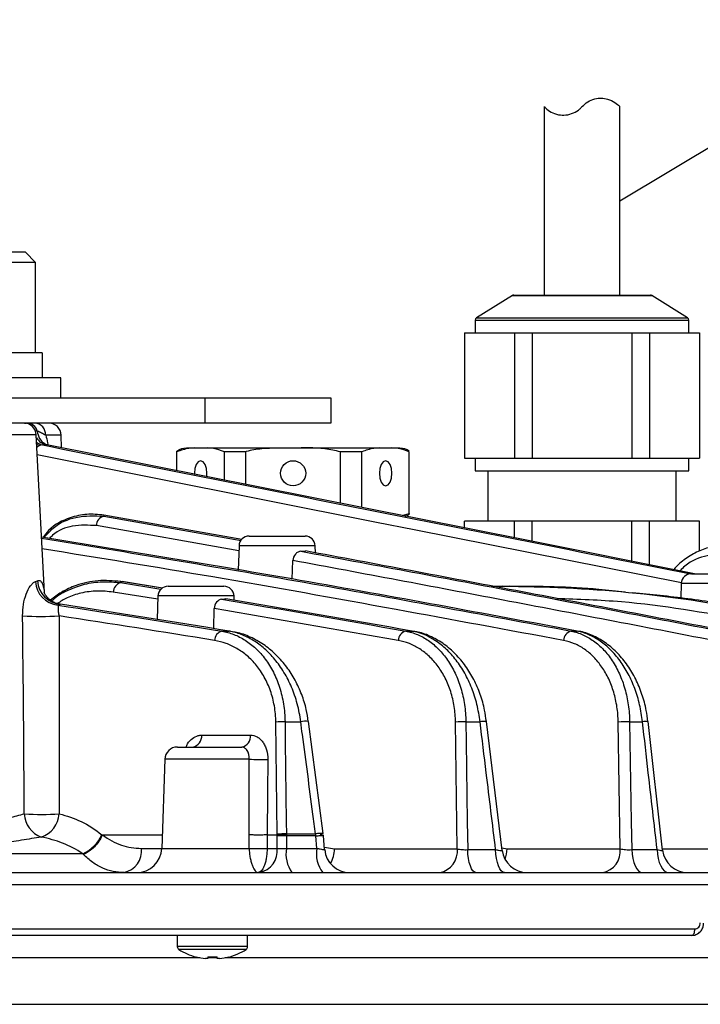
# Model space of a CAD drawing. Extents: x 25 to 435, y 25 to 312.
# Drawn here: x 201 to 212, y 234 to 249 of the extents above; entities that cross this region are included whole.
import ezdxf

# ---------------------------------------------------------------- set-up
doc = ezdxf.new("R2010")
doc.units = 0
doc.header["$LTSCALE"] = 5
doc.linetypes.add('SLD-実線', pattern=[0])
doc.layers.get('0').update_dxf_attribs({"linetype": 'CONTINUOUS'})
doc.layers.add('入力TEXT', color=7, linetype='SLD-実線')

msp = doc.modelspace()

# ---------------------------------------------------------------- linework, layer by layer
for p, q in [((209.164, 247.9), (209.164, 244.902)), ((210.364, 244.902), (210.364, 247.905)), ((200.904, 245.582), (198.624, 245.582)), ((201.064, 245.422), (200.904, 245.582)), ((201.064, 245.422), (198.464, 245.422)), ((201.064, 243.982), (201.064, 245.422)), ((208.655, 244.896), (208.083, 244.536)), ((208.655, 244.896), (210.874, 244.896)), ((208.676, 244.902), (210.853, 244.902)), ((211.446, 244.536), (210.874, 244.896)), ((208.064, 244.502), (208.064, 244.302)), ((208.064, 244.502), (211.464, 244.502)), ((208.083, 244.536), (211.446, 244.536)), ((211.464, 244.302), (211.464, 244.502)), ((207.894, 244.302), (207.894, 242.302)), ((207.894, 244.302), (208.292, 244.302)), ((208.292, 244.302), (208.69, 244.302)), ((208.69, 244.302), (208.69, 242.302)), ((208.69, 244.302), (208.969, 244.302)), ((208.969, 244.302), (208.969, 242.302)), ((208.969, 244.302), (209.764, 244.302)), ((209.764, 244.302), (210.56, 244.302)), ((210.56, 244.302), (210.56, 242.302)), ((210.56, 244.302), (210.839, 244.302)), ((210.839, 244.302), (210.839, 242.302)), ((210.839, 244.302), (211.237, 244.302)), ((211.237, 244.302), (211.634, 244.302)), ((211.634, 244.302), (211.634, 242.302)), ((201.168, 243.982), (200.614, 243.982)), ((201.168, 243.982), (201.168, 243.582)), ((201.464, 243.582), (200.587, 243.582)), ((201.464, 243.262), (201.464, 243.582)), ((194.564, 243.262), (203.764, 243.262)), ((203.764, 242.862), (203.764, 243.262)), ((203.764, 243.262), (205.764, 243.262)), ((205.764, 243.262), (205.764, 242.862)), ((203.764, 242.862), (194.564, 242.862)), ((205.764, 242.862), (203.764, 242.862)), ((201.074, 242.673), (198.454, 242.673)), ((201.09, 242.734), (201.058, 242.739)), ((201.206, 240.163), (201.074, 242.673)), ((201.471, 242.669), (201.224, 242.669)), ((201.478, 242.466), (201.471, 242.669)), ((201.242, 242.513), (201.173, 242.513)), ((203.314, 242.404), (203.314, 242.412)), ((203.314, 242.101), (203.314, 242.404)), ((203.692, 242.462), (203.464, 242.462)), ((205.164, 242.462), (203.692, 242.462)), ((204.409, 242.404), (204.07, 242.404)), ((204.07, 241.951), (204.07, 242.404)), ((204.409, 241.883), (204.409, 242.404)), ((206.637, 242.462), (205.164, 242.462)), ((205.92, 241.583), (205.92, 242.404)), ((206.259, 242.404), (205.92, 242.404)), ((206.259, 241.516), (206.259, 242.404)), ((206.864, 242.462), (206.637, 242.462)), ((207.014, 241.421), (207.014, 242.404)), ((207.894, 242.302), (208.292, 242.302)), ((208.064, 242.302), (208.064, 242.102)), ((208.292, 242.302), (208.69, 242.302)), ((208.69, 242.302), (208.969, 242.302)), ((208.969, 242.302), (209.764, 242.302)), ((209.764, 242.302), (210.56, 242.302)), ((210.56, 242.302), (210.839, 242.302)), ((210.839, 242.302), (211.237, 242.302)), ((211.237, 242.302), (211.634, 242.302)), ((211.464, 242.102), (211.464, 242.302)), ((208.064, 242.102), (211.464, 242.102)), ((208.264, 242.102), (208.264, 241.302)), ((211.264, 241.302), (211.264, 242.102)), ((202.151, 241.397), (202.149, 241.379)), ((202.149, 241.379), (204.336, 240.994)), ((204.346, 241.009), (202.151, 241.397)), ((206.902, 241.388), (207.014, 241.421)), ((207.014, 241.421), (207.014, 241.412)), ((204.301, 240.828), (202.031, 241.229)), ((207.894, 241.191), (207.894, 241.302)), ((208.69, 241.302), (207.894, 241.302)), ((208.69, 241.032), (208.69, 241.302)), ((208.969, 241.302), (208.69, 241.302)), ((208.969, 240.977), (208.969, 241.302)), ((210.56, 241.302), (208.969, 241.302)), ((210.56, 240.661), (210.56, 241.302)), ((210.839, 241.302), (210.56, 241.302)), ((210.839, 240.605), (210.839, 241.302)), ((211.634, 241.302), (210.839, 241.302)), ((211.634, 240.82), (211.634, 241.302)), ((204.463, 241.062), (205.354, 241.062)), ((204.303, 240.908), (204.29, 240.521)), ((205.514, 240.908), (204.303, 240.908)), ((205.518, 240.795), (205.514, 240.908)), ((205.15, 240.377), (205.159, 240.672)), ((211.505, 240.462), (213.196, 240.462)), ((202.419, 240.338), (202.417, 240.32)), ((202.417, 240.32), (203.059, 240.215)), ((202.419, 240.338), (202.441, 240.338)), ((203.082, 240.231), (202.419, 240.338)), ((203.082, 240.231), (202.44, 240.337)), ((211.345, 240.308), (211.337, 240.075)), ((213.356, 240.308), (211.345, 240.308)), ((203.01, 240.055), (202.301, 240.17)), ((203.172, 240.262), (204.063, 240.262)), ((208.318, 240.262), (208.499, 240.262)), ((208.499, 240.262), (208.613, 240.262)), ((201.442, 239.977), (201.458, 239.975)), ((203.012, 240.108), (202.999, 239.733)), ((204.223, 240.108), (203.012, 240.108)), ((204.225, 240.041), (204.223, 240.108)), ((203.9, 239.588), (203.908, 239.906)), ((204.029, 239.549), (204.144, 239.549)), ((204.166, 239.548), (204.144, 239.549)), ((204.197, 239.537), (204.165, 239.542)), ((206.959, 239.549), (207.061, 239.549)), ((207.061, 239.549), (207.083, 239.548)), ((209.594, 239.549), (209.687, 239.549)), ((204.912, 236.312), (204.889, 238.098)), ((205.035, 238.104), (205.285, 238.104)), ((205.642, 236.325), (205.407, 238.111)), ((205.408, 238.111), (205.408, 238.111)), ((207.778, 236.081), (207.75, 238.098)), ((207.915, 238.104), (208.14, 238.104)), ((208.494, 236.055), (208.244, 238.109)), ((208.244, 238.109), (208.244, 238.109)), ((210.373, 236.081), (210.341, 238.098)), ((210.523, 238.104), (210.727, 238.104)), ((211.048, 236.058), (210.815, 238.108)), ((203.708, 237.892), (204.486, 237.892)), ((203.322, 237.702), (204.346, 237.702)), ((203.122, 237.509), (203.072, 236.088)), ((204.466, 237.509), (203.122, 237.509)), ((202.131, 236.302), (203.08, 236.302)), ((204.465, 236.088), (204.463, 236.304)), ((204.75, 236.302), (204.912, 236.302)), ((204.75, 236.302), (204.75, 236.088)), ((204.91, 236.088), (204.912, 236.287)), ((205.059, 236.287), (205.057, 236.088)), ((205.059, 236.318), (205.522, 236.318)), ((205.524, 236.287), (205.059, 236.287)), ((205.542, 236.088), (205.524, 236.287)), ((205.645, 236.295), (205.643, 236.294)), ((205.666, 236.067), (205.646, 236.295)), ((202.748, 236.088), (203.072, 236.088)), ((203.072, 236.088), (204.465, 236.088)), ((204.75, 236.088), (204.91, 236.088)), ((205.057, 236.088), (205.542, 236.088)), ((205.663, 236.106), (205.824, 236.081)), ((205.824, 236.081), (207.778, 236.081)), ((207.944, 236.068), (208.388, 236.068)), ((208.489, 236.096), (208.572, 236.081)), ((208.572, 236.081), (210.373, 236.081)), ((210.555, 236.068), (210.96, 236.068)), ((211.046, 236.081), (212.736, 236.081)), ((201.814, 236.002), (197.715, 236.002)), ((183.338, 235.702), (216.191, 235.702)), ((216.321, 235.509), (183.207, 235.509)), ((187.968, 234.806), (211.561, 234.806)), ((211.514, 234.702), (188.014, 234.702)), ((203.32, 234.702), (203.32, 234.523)), ((204.44, 234.523), (204.44, 234.702)), ((204.44, 234.523), (203.32, 234.523)), ((204.415, 234.477), (203.345, 234.477)), ((203.677, 234.346), (188.117, 234.346)), ((203.617, 234.357), (203.619, 234.36)), ((203.806, 234.332), (203.767, 234.332)), ((203.806, 234.36), (203.806, 234.332)), ((203.954, 234.346), (203.807, 234.346)), ((203.954, 234.332), (203.954, 234.36)), ((203.993, 234.332), (203.954, 234.332)), ((217.717, 234.346), (204.083, 234.346)), ((177.332, 233.604), (222.197, 233.604))]:
    msp.add_line(p, q)
at = {"flags": 128}
for points in [[(200.886, 242.862), (200.907, 242.86), (200.917, 242.858)], [(201.13, 242.504), (201.095, 242.515), (201.082, 242.521)], [(211.558, 240.462), (208.855, 241), (201.242, 242.513)], [(211.348, 240.315), (207.093, 241.161), (206.491, 241.28), (201.091, 242.354)], [(203.788, 242.007), (203.792, 242.062), (203.784, 242.139), (203.763, 242.204), (203.73, 242.247), (203.692, 242.262), (203.654, 242.247), (203.621, 242.204), (203.6, 242.139), (203.592, 242.062), (203.592, 242.045)], [(206.737, 242.062), (206.729, 242.139), (206.707, 242.204), (206.675, 242.247), (206.637, 242.262), (206.598, 242.247), (206.566, 242.204), (206.544, 242.139), (206.537, 242.062), (206.544, 241.986), (206.566, 241.921), (206.598, 241.878), (206.637, 241.862), (206.675, 241.878), (206.707, 241.921), (206.729, 241.986), (206.737, 242.062)], [(205.035, 238.104), (205.04, 237.785), (205.056, 236.51), (205.059, 236.318)], [(207.915, 238.104), (207.919, 237.785), (207.937, 236.51), (207.944, 236.068)], [(210.523, 238.104), (210.528, 237.785), (210.548, 236.51), (210.555, 236.068)], [(208.076, 235.702), (208.051, 235.709), (208.028, 235.73), (208.006, 235.763), (207.986, 235.807), (207.97, 235.862), (207.957, 235.925), (207.948, 235.995), (207.944, 236.068)], [(208.528, 235.702), (208.502, 235.709), (208.477, 235.73), (208.454, 235.763), (208.433, 235.807), (208.416, 235.862), (208.402, 235.925), (208.393, 235.995), (208.388, 236.068)], [(210.555, 236.068), (210.561, 235.995), (210.573, 235.925), (210.59, 235.862), (210.611, 235.807), (210.637, 235.763), (210.666, 235.73), (210.697, 235.709), (210.73, 235.702)], [(210.96, 236.068), (210.966, 235.995), (210.978, 235.925), (210.995, 235.862), (211.018, 235.807), (211.045, 235.763), (211.075, 235.73), (211.107, 235.709), (211.141, 235.702)], [(211.514, 234.702), (211.523, 234.704), (211.532, 234.71), (211.54, 234.72), (211.548, 234.733), (211.553, 234.749), (211.558, 234.767), (211.56, 234.786), (211.561, 234.806)], [(204.141, 234.36), (204.142, 234.359), (204.142, 234.358), (204.142, 234.358), (204.142, 234.357)]]:
    msp.add_lwpolyline(points, dxfattribs=at)
msp.add_circle((205.164, 242.062), 0.2)
for centre, radius, start, end in [((208.676, 244.862), 0.04, 90, 122.2056), ((210.853, 244.862), 0.04, 57.7944, 90), ((208.104, 244.502), 0.04, 122.2056, 180), ((211.424, 244.502), 0.04, 0, 57.7944), ((200.875, 242.662), 0.2, 3, 90), ((200.922, 242.689), 0.174, 15.0192, 87.1497), ((201.038, 242.677), 0.186, 357.6637, 85.3761), ((201.271, 242.662), 0.2, 2, 90), ((201.306, 242.782), 0.277, 213.9698, 256.5998), ((201.354, 242.751), 0.264, 183.7985, 237.8012), ((201.22, 242.732), 0.224, 231.2692, 257.8042), ((203.464, 242.212), 0.25, 90, 126.8864), ((206.864, 242.212), 0.25, 53.1001, 90), ((202.19, 241.226), 0.159, 105.1633, 178.7039), ((206.864, 241.612), 0.25, 289.2864, 306.8864), ((204.463, 240.902), 0.16, 90, 178), ((205.354, 240.902), 0.16, 2, 90), ((211.505, 240.302), 0.16, 90, 178), ((201.466, 240.366), 0.407, 184.0359, 263.0921), ((201.499, 240.38), 0.408, 184.3005, 264.2456), ((202.46, 240.167), 0.159, 105.8321, 178.924), ((203.172, 240.102), 0.16, 90, 178), ((204.063, 240.102), 0.16, 2, 90), ((208.501, 240.173), 0.0889, 91.1219, 130.8467), ((201.147, 244.085), 4.303, 266.1378, 273.8622), ((204.072, 239.395), 0.159, 105.5707, 178.8308), ((206.999, 239.395), 0.159, 104.5436, 178.552), ((209.631, 239.394), 0.159, 103.5333, 178.4032), ((205.02, 236.58), 1.524, 89.4184, 94.9347), ((205.369, 237.714), 0.399, 84.4055, 102.1251), ((207.884, 236.555), 1.549, 88.8717, 94.9899), ((208.213, 237.692), 0.419, 85.7917, 100.1254), ((210.479, 236.564), 1.54, 88.359, 95.1441), ((210.787, 237.758), 0.351, 85.4425, 99.8128), ((203.534, 237.874), 0.175, 281.0435, 5.9074), ((204.313, 237.874), 0.175, 281.044, 5.9076), ((203.322, 237.502), 0.2, 90, 178), ((204.643, 239.973), 2.47, 265.8983, 272.7474), ((201.304, 236.66), 0.421, 183.0675, 249.0107), ((201.162, 241.225), 4.596, 266.5337, 273.4663), ((201.018, 236.668), 0.423, 288.6709, 355.8674), ((201.579, 236.54), 0.587, 293.6318, 336.5467), ((205.044, 234.794), 1.524, 89.4203, 94.9347), ((204.986, 232.848), 3.439, 88.7778, 91.2222), ((205.604, 235.932), 0.395, 84.3719, 102.0869), ((205.589, 236.434), 0.122, 274.4312, 296.4549), ((202.399, 236.048), 0.352, 281.2397, 6.6584), ((202.673, 236.102), 0.4, 270, 358), ((204.607, 239.398), 3.313, 267.5325, 272.4675), ((204.561, 236.048), 0.352, 281.2453, 6.6613), ((205.567, 235.999), 0.517, 170.0583, 214.9948), ((206.02, 236), 0.486, 169.5325, 217.7335), ((206.065, 236.102), 0.4, 184.9858, 269.9997), ((205.325, 236.092), 0.499, 330.2702, 358.7307), ((207.431, 236.045), 0.35, 281.0617, 5.9175), ((208.891, 236.102), 0.4, 186.7089, 269.9925), ((208.043, 236.098), 0.53, 339.5188, 358.2089), ((210.026, 236.045), 0.349, 281.0748, 5.9247), ((211.446, 236.102), 0.4, 186.3289, 269.9954), ((203.374, 234.523), 0.054, 180, 237.664), ((203.88, 235.322), 1, 237.664, 254.7807), ((203.88, 235.322), 1, 285.2193, 302.336), ((204.386, 234.523), 0.054, 302.336, 0), ((203.88, 235.322), 0.997, 254.8121, 263.4966), ((203.88, 235.453), 1.095, 266.1265, 273.8735), ((203.88, 235.322), 0.997, 276.5034, 285.1879)]:
    msp.add_arc(centre, radius, start, end)
for points, knots in [([(209.764, 247.902), (209.794, 247.93), (209.853, 247.986), (209.965, 248.03), (210.075, 248.042), (210.193, 248.023), (210.295, 247.971), (210.357, 247.911), (210.361, 247.907), (210.362, 247.905)], [0, 0, 0, 0, 0.121675, 0.243607, 0.360899, 0.486151, 0.682542, 0.884473, 1, 1, 1, 1]), ([(209.167, 247.9), (209.166, 247.901), (209.161, 247.906), (209.189, 247.874), (209.258, 247.817), (209.376, 247.77), (209.505, 247.763), (209.626, 247.794), (209.714, 247.849), (209.753, 247.89), (209.764, 247.902)], [0, 0, 0, 0, 0.025861, 0.16721, 0.379967, 0.559181, 0.694092, 0.829785, 0.949144, 1, 1, 1, 1]), ([(201.224, 242.669), (201.2, 242.679), (201.18, 242.691), (201.138, 242.714), (201.116, 242.726), (201.09, 242.734)], [0, 0, 0, 0, 0.5, 0.5, 1, 1, 1, 1]), ([(201.224, 242.669), (201.236, 242.63), (201.253, 242.579), (201.258, 242.522), (201.26, 242.51)], [0, 0, 0, 0, 0.780644, 1, 1, 1, 1]), ([(201.13, 242.504), (201.115, 242.498), (201.097, 242.491), (201.086, 242.477), (201.085, 242.475)], [0, 0, 0, 0, 0.888039, 1, 1, 1, 1]), ([(201.173, 242.513), (202.894, 242.171), (204.615, 241.829), (208.056, 241.145), (209.777, 240.803), (211.498, 240.461)], [0, 0, 0, 0, 0.5, 0.5, 1, 1, 1, 1]), ([(201.215, 242.526), (201.215, 242.527), (201.2, 242.533), (201.186, 242.55), (201.187, 242.547), (201.188, 242.547)], [0, 0, 0, 0, 0.026085, 0.803965, 1, 1, 1, 1]), ([(201.256, 242.516), (201.245, 242.517), (201.23, 242.517), (201.217, 242.526), (201.214, 242.528)], [0, 0, 0, 0, 0.766391, 1, 1, 1, 1]), ([(203.692, 242.462), (203.629, 242.465), (203.502, 242.472), (203.377, 242.427), (203.314, 242.404)], [0, 0, 0, 0, 0.497416, 1, 1, 1, 1]), ([(204.07, 242.404), (204.011, 242.426), (203.887, 242.472), (203.76, 242.466), (203.692, 242.462)], [0, 0, 0, 0, 0.467858, 1, 1, 1, 1]), ([(205.164, 242.462), (204.998, 242.464), (204.747, 242.467), (204.494, 242.433), (204.412, 242.405), (204.409, 242.404)], [0, 0, 0, 0, 0.657953, 0.988334, 1, 1, 1, 1]), ([(205.92, 242.404), (205.836, 242.422), (205.588, 242.476), (205.333, 242.468), (205.164, 242.462)], [0, 0, 0, 0, 0.337365, 1, 1, 1, 1]), ([(206.637, 242.462), (206.573, 242.465), (206.447, 242.472), (206.322, 242.427), (206.259, 242.404)], [0, 0, 0, 0, 0.497416, 1, 1, 1, 1]), ([(207.014, 242.404), (206.956, 242.426), (206.831, 242.472), (206.704, 242.466), (206.637, 242.462)], [0, 0, 0, 0, 0.467858, 1, 1, 1, 1]), ([(202.151, 241.397), (202.06, 241.405), (201.878, 241.421), (201.577, 241.352), (201.328, 241.235), (201.211, 241.08), (201.182, 241.041)], [0, 0, 0, 0, 0.258525, 0.516835, 0.880463, 1, 1, 1, 1]), ([(201.199, 241.039), (201.246, 241.091), (201.391, 241.255), (201.727, 241.395), (202.001, 241.385), (202.149, 241.379)], [0, 0, 0, 0, 0.179806, 0.56012, 1, 1, 1, 1]), ([(202.031, 241.229), (201.904, 241.235), (201.67, 241.246), (201.406, 241.154), (201.301, 241.042), (201.285, 241.024)], [0, 0, 0, 0, 0.498164, 0.922361, 1, 1, 1, 1]), ([(209.687, 239.549), (208.217, 239.824), (205.378, 240.355), (202.532, 240.821), (201.16, 241.045)], [0, 0, 0, 0, 0.517586, 1, 1, 1, 1]), ([(201.16, 241.029), (202.554, 240.8), (205.369, 240.338), (208.176, 239.813), (209.594, 239.549)], [0, 0, 0, 0, 0.495232, 1, 1, 1, 1]), ([(212.198, 240.904), (212.181, 240.908), (212.095, 240.926), (211.932, 240.914), (211.717, 240.867), (211.51, 240.769), (211.343, 240.656), (211.255, 240.562), (211.224, 240.529)], [0, 0, 0, 0, 0.047494, 0.254978, 0.463753, 0.673597, 0.886109, 1, 1, 1, 1]), ([(209.472, 239.399), (208.583, 239.564), (206.721, 239.909), (203.955, 240.408), (202.075, 240.712), (201.169, 240.859)], [0, 0, 0, 0, 0.321719, 0.673085, 1, 1, 1, 1]), ([(205.288, 240.82), (205.273, 240.819), (205.257, 240.815), (205.227, 240.8), (205.213, 240.789), (205.176, 240.749), (205.16, 240.711), (205.159, 240.672)], [0, 0, 0, 0, 0.25, 0.25, 0.5, 0.5, 1, 1, 1, 1]), ([(205.288, 240.82), (206.404, 240.614), (207.519, 240.404), (209.749, 239.979), (210.864, 239.764), (211.979, 239.549)], [0, 0, 0, 0, 0.5, 0.5, 1, 1, 1, 1]), ([(212.063, 239.549), (210.946, 239.765), (209.829, 239.98), (207.594, 240.407), (206.477, 240.618), (205.359, 240.825)], [0, 0, 0, 0, 0.5, 0.5, 1, 1, 1, 1]), ([(212.102, 240.752), (211.989, 240.758), (211.751, 240.769), (211.477, 240.665), (211.35, 240.534), (211.325, 240.509)], [0, 0, 0, 0, 0.425833, 0.888621, 1, 1, 1, 1]), ([(211.855, 239.399), (210.739, 239.615), (209.623, 239.83), (207.391, 240.255), (206.275, 240.466), (205.159, 240.672)], [0, 0, 0, 0, 0.5, 0.5, 1, 1, 1, 1]), ([(200.857, 239.791), (200.857, 239.853), (200.861, 239.914), (200.88, 240.032), (200.895, 240.087), (200.933, 240.189), (200.956, 240.234), (200.995, 240.286), (201.008, 240.301), (201.034, 240.324), (201.047, 240.332), (201.06, 240.337)], [0, 0, 0, 0, 0.25, 0.25, 0.5, 0.5, 0.75, 0.75, 0.875, 0.875, 1, 1, 1, 1]), ([(201.092, 240.35), (201.109, 240.353), (201.13, 240.357), (201.163, 240.33), (201.187, 240.281), (201.197, 240.202), (201.201, 240.169)], [0, 0, 0, 0, 0.289677, 0.362394, 0.73623, 1, 1, 1, 1]), ([(202.419, 240.338), (202.298, 240.348), (202.058, 240.368), (201.74, 240.295), (201.485, 240.184), (201.358, 240.084), (201.301, 240.039)], [0, 0, 0, 0, 0.307229, 0.614185, 0.82867, 1, 1, 1, 1]), ([(201.324, 240.029), (201.336, 240.042), (201.415, 240.126), (201.595, 240.21), (201.85, 240.306), (202.129, 240.346), (202.32, 240.328), (202.417, 240.32)], [0, 0, 0, 0, 0.04121, 0.262729, 0.490681, 0.74253, 1, 1, 1, 1]), ([(201.443, 239.984), (201.431, 239.985), (201.377, 239.988), (201.295, 240.035), (201.227, 240.107), (201.203, 240.153), (201.198, 240.173), (201.199, 240.168), (201.199, 240.168)], [0, 0, 0, 0, 0.088987, 0.397549, 0.646328, 0.84577, 0.992194, 1, 1, 1, 1]), ([(202.301, 240.17), (202.215, 240.179), (202.044, 240.197), (201.796, 240.162), (201.581, 240.096), (201.46, 240.02), (201.409, 239.987)], [0, 0, 0, 0, 0.28489, 0.569591, 0.818293, 1, 1, 1, 1]), ([(210.452, 240.168), (210.313, 240.184), (209.699, 240.254), (209.086, 240.259), (208.613, 240.262)], [0, 0, 0, 0, 0.227993, 1, 1, 1, 1]), ([(212.571, 239.873), (212.497, 239.888), (212.123, 239.96), (211.455, 240.074), (210.861, 240.129), (210.567, 240.156)], [0, 0, 0, 0, 0.112023, 0.560164, 1, 1, 1, 1]), ([(201.417, 239.962), (201.42, 239.958), (201.422, 239.953), (201.424, 239.936), (201.424, 239.924), (201.424, 239.895), (201.424, 239.877), (201.427, 239.837), (201.431, 239.814), (201.437, 239.791)], [0, 0, 0, 0, 0.25, 0.25, 0.5, 0.5, 0.75, 0.75, 1, 1, 1, 1]), ([(204.026, 240.056), (203.998, 240.053), (203.968, 240.036), (203.923, 239.982), (203.909, 239.945), (203.908, 239.906)], [0, 0, 0, 0, 0.5, 0.5, 1, 1, 1, 1]), ([(212.369, 239.723), (211.711, 239.841), (210.715, 240.02), (209.705, 240.053), (209.362, 240.064)], [0, 0, 0, 0, 0.659574, 1, 1, 1, 1]), ([(204.029, 239.549), (204.094, 239.537), (204.157, 239.52), (204.282, 239.471), (204.343, 239.44), (204.46, 239.366), (204.516, 239.322), (204.624, 239.221), (204.675, 239.164), (204.745, 239.07), (204.767, 239.037), (204.81, 238.967), (204.83, 238.931), (204.888, 238.818), (204.92, 238.738), (204.961, 238.611), (204.974, 238.567), (204.995, 238.477), (205.004, 238.432), (205.026, 238.295), (205.034, 238.2), (205.035, 238.104)], [0, 0, 0, 0, 0.125, 0.125, 0.25, 0.25, 0.375, 0.375, 0.5, 0.5, 0.5625, 0.5625, 0.625, 0.625, 0.75, 0.75, 0.8125, 0.8125, 0.875, 0.875, 1, 1, 1, 1]), ([(205.285, 238.104), (205.273, 238.201), (205.255, 238.297), (205.205, 238.483), (205.175, 238.571), (205.104, 238.738), (205.064, 238.817), (204.996, 238.929), (204.972, 238.965), (204.923, 239.034), (204.898, 239.067), (204.82, 239.161), (204.766, 239.217), (204.65, 239.318), (204.59, 239.363), (204.466, 239.438), (204.403, 239.469), (204.274, 239.519), (204.209, 239.537), (204.144, 239.549)], [0, 0, 0, 0, 0.125, 0.125, 0.25, 0.25, 0.375, 0.375, 0.4375, 0.4375, 0.5, 0.5, 0.625, 0.625, 0.75, 0.75, 0.875, 0.875, 1, 1, 1, 1]), ([(205.404, 238.11), (205.396, 238.173), (205.375, 238.321), (205.304, 238.543), (205.2, 238.771), (205.065, 238.982), (204.903, 239.168), (204.717, 239.325), (204.51, 239.445), (204.334, 239.517), (204.227, 239.533), (204.197, 239.537)], [0, 0, 0, 0, 0.084207, 0.196531, 0.311665, 0.431022, 0.554429, 0.681327, 0.812527, 0.946917, 1, 1, 1, 1]), ([(206.959, 239.549), (207.022, 239.537), (207.084, 239.518), (207.205, 239.467), (207.263, 239.435), (207.376, 239.358), (207.43, 239.312), (207.533, 239.208), (207.58, 239.151), (207.668, 239.023), (207.709, 238.952), (207.779, 238.803), (207.809, 238.724), (207.847, 238.598), (207.858, 238.554), (207.877, 238.467), (207.886, 238.423), (207.906, 238.289), (207.913, 238.197), (207.915, 238.104)], [0, 0, 0, 0, 0.125, 0.125, 0.25, 0.25, 0.375, 0.375, 0.5, 0.5, 0.625, 0.625, 0.75, 0.75, 0.8125, 0.8125, 0.875, 0.875, 1, 1, 1, 1]), ([(208.14, 238.104), (208.129, 238.198), (208.113, 238.29), (208.079, 238.426), (208.067, 238.471), (208.039, 238.558), (208.024, 238.6), (207.975, 238.724), (207.938, 238.803), (207.855, 238.951), (207.809, 239.022), (207.711, 239.148), (207.66, 239.206), (207.551, 239.309), (207.493, 239.355), (207.315, 239.473), (207.189, 239.525), (207.061, 239.549)], [0, 0, 0, 0, 0.125, 0.125, 0.1875, 0.1875, 0.25, 0.25, 0.375, 0.375, 0.5, 0.5, 0.625, 0.625, 0.75, 0.75, 1, 1, 1, 1]), ([(208.241, 238.109), (208.233, 238.17), (208.214, 238.318), (208.147, 238.545), (208.045, 238.781), (207.913, 238.997), (207.754, 239.186), (207.571, 239.345), (207.369, 239.462), (207.203, 239.528), (207.106, 239.54), (207.082, 239.543)], [0, 0, 0, 0, 0.083049, 0.201148, 0.321068, 0.44365, 0.569098, 0.69648, 0.827307, 0.958137, 1, 1, 1, 1]), ([(209.594, 239.549), (209.656, 239.537), (209.718, 239.517), (209.836, 239.465), (209.894, 239.432), (210.004, 239.352), (210.058, 239.305), (210.157, 239.2), (210.203, 239.142), (210.266, 239.045), (210.287, 239.01), (210.325, 238.94), (210.343, 238.904), (210.393, 238.793), (210.422, 238.714), (210.458, 238.589), (210.468, 238.546), (210.487, 238.461), (210.495, 238.417), (210.514, 238.285), (210.521, 238.196), (210.523, 238.104)], [0, 0, 0, 0, 0.125, 0.125, 0.25, 0.25, 0.375, 0.375, 0.5, 0.5, 0.5625, 0.5625, 0.625, 0.625, 0.75, 0.75, 0.8125, 0.8125, 0.875, 0.875, 1, 1, 1, 1]), ([(210.727, 238.104), (210.717, 238.196), (210.702, 238.286), (210.661, 238.463), (210.635, 238.55), (210.574, 238.715), (210.539, 238.793), (210.48, 238.904), (210.459, 238.94), (210.416, 239.009), (210.393, 239.043), (210.322, 239.14), (210.272, 239.198), (210.166, 239.303), (210.11, 239.35), (209.994, 239.43), (209.934, 239.464), (209.812, 239.517), (209.75, 239.536), (209.687, 239.549)], [0, 0, 0, 0, 0.125, 0.125, 0.25, 0.25, 0.375, 0.375, 0.4375, 0.4375, 0.5, 0.5, 0.625, 0.625, 0.75, 0.75, 0.875, 0.875, 1, 1, 1, 1]), ([(210.811, 238.107), (210.804, 238.167), (210.788, 238.316), (210.723, 238.545), (210.623, 238.787), (210.493, 239.008), (210.336, 239.199), (210.156, 239.358), (209.957, 239.472), (209.804, 239.534), (209.719, 239.543), (209.706, 239.544)], [0, 0, 0, 0, 0.082624, 0.206307, 0.33135, 0.457441, 0.586228, 0.715098, 0.846168, 0.976117, 1, 1, 1, 1]), ([(204.889, 238.098), (204.888, 238.186), (204.88, 238.272), (204.858, 238.398), (204.849, 238.439), (204.828, 238.52), (204.816, 238.56), (204.776, 238.676), (204.743, 238.748), (204.687, 238.849), (204.667, 238.882), (204.626, 238.944), (204.604, 238.974), (204.535, 239.058), (204.486, 239.109), (204.381, 239.199), (204.327, 239.237), (204.214, 239.303), (204.156, 239.33), (204.036, 239.373), (203.975, 239.389), (203.913, 239.399)], [0, 0, 0, 0, 0.125, 0.125, 0.1875, 0.1875, 0.25, 0.25, 0.375, 0.375, 0.4375, 0.4375, 0.5, 0.5, 0.625, 0.625, 0.75, 0.75, 0.875, 0.875, 1, 1, 1, 1]), ([(207.75, 238.098), (207.748, 238.183), (207.741, 238.266), (207.722, 238.388), (207.714, 238.428), (207.696, 238.507), (207.685, 238.546), (207.649, 238.66), (207.62, 238.731), (207.553, 238.866), (207.514, 238.929), (207.43, 239.044), (207.384, 239.096), (207.287, 239.188), (207.235, 239.229), (207.128, 239.298), (207.073, 239.326), (206.958, 239.371), (206.899, 239.388), (206.839, 239.399)], [0, 0, 0, 0, 0.125, 0.125, 0.1875, 0.1875, 0.25, 0.25, 0.375, 0.375, 0.5, 0.5, 0.625, 0.625, 0.75, 0.75, 0.875, 0.875, 1, 1, 1, 1]), ([(210.341, 238.098), (210.339, 238.181), (210.333, 238.262), (210.315, 238.381), (210.307, 238.421), (210.29, 238.498), (210.28, 238.537), (210.247, 238.649), (210.22, 238.72), (210.173, 238.821), (210.156, 238.853), (210.12, 238.917), (210.101, 238.947), (210.041, 239.034), (209.998, 239.087), (209.906, 239.181), (209.856, 239.223), (209.752, 239.295), (209.699, 239.324), (209.588, 239.37), (209.531, 239.388), (209.472, 239.399)], [0, 0, 0, 0, 0.125, 0.125, 0.1875, 0.1875, 0.25, 0.25, 0.375, 0.375, 0.4375, 0.4375, 0.5, 0.5, 0.625, 0.625, 0.75, 0.75, 0.875, 0.875, 1, 1, 1, 1]), ([(205.522, 236.318), (205.508, 236.424), (205.494, 236.529), (205.48, 236.635), (205.424, 237.057), (205.368, 237.479), (205.312, 237.901), (205.303, 237.969), (205.294, 238.036), (205.285, 238.104)], [0, 0, 0, 0, 0.0016, 0.0016, 0.0016, 0.008000001, 0.008000001, 0.008000001, 0.00902223, 0.00902223, 0.00902223, 0.00902223]), ([(208.388, 236.068), (208.339, 236.475), (208.289, 236.882), (208.24, 237.289), (208.206, 237.56), (208.173, 237.832), (208.14, 238.104)], [0.00184124, 0.00184124, 0.00184124, 0.00184124, 0.008, 0.008, 0.008, 0.01211014, 0.01211014, 0.01211014, 0.01211014]), ([(210.96, 236.068), (210.913, 236.475), (210.867, 236.883), (210.82, 237.291), (210.789, 237.562), (210.758, 237.833), (210.727, 238.104)], [0.00183895, 0.00183895, 0.00183895, 0.00183895, 0.008, 0.008, 0.008, 0.01209487, 0.01209487, 0.01209487, 0.01209487]), ([(203.46, 237.702), (203.467, 237.719), (203.492, 237.776), (203.559, 237.843), (203.639, 237.887), (203.69, 237.89), (203.708, 237.892)], [0, 0, 0, 0, 0.142637, 0.474477, 0.808645, 1, 1, 1, 1]), ([(204.486, 237.892), (204.524, 237.892), (204.559, 237.882), (204.61, 237.854), (204.626, 237.842), (204.656, 237.815), (204.67, 237.798), (204.695, 237.763), (204.706, 237.744), (204.726, 237.702), (204.735, 237.679), (204.755, 237.609), (204.762, 237.558), (204.761, 237.506)], [0, 0, 0, 0, 0.25, 0.25, 0.375, 0.375, 0.5, 0.5, 0.625, 0.625, 0.75, 0.75, 1, 1, 1, 1]), ([(204.466, 237.509), (204.468, 237.562), (204.454, 237.613), (204.42, 237.666), (204.406, 237.679), (204.377, 237.698), (204.361, 237.702), (204.346, 237.702)], [0, 0, 0, 0, 0.5, 0.5, 0.75, 0.75, 1, 1, 1, 1]), ([(204.463, 236.304), (204.464, 236.437), (204.464, 236.57), (204.465, 236.703), (204.466, 236.972), (204.466, 237.241), (204.466, 237.509)], [0, 0, 0, 0, 0.002, 0.002, 0.002, 0.006035532, 0.006035532, 0.006035532, 0.006035532]), ([(198.645, 236.637), (198.72, 236.619), (198.8, 236.598), (198.927, 236.566), (198.971, 236.555), (199.062, 236.534), (199.109, 236.523), (199.252, 236.494), (199.35, 236.477), (199.502, 236.46), (199.553, 236.455), (199.658, 236.449), (199.711, 236.448), (199.867, 236.448), (199.971, 236.454), (200.124, 236.471), (200.175, 236.478), (200.274, 236.494), (200.323, 236.503), (200.418, 236.523), (200.464, 236.533), (200.555, 236.554), (200.599, 236.565), (200.728, 236.598), (200.809, 236.619), (200.884, 236.637)], [0, 0, 0, 0, 0.125, 0.125, 0.1875, 0.1875, 0.25, 0.25, 0.375, 0.375, 0.4375, 0.4375, 0.5, 0.5, 0.625, 0.625, 0.6875, 0.6875, 0.75, 0.75, 0.8125, 0.8125, 0.875, 0.875, 1, 1, 1, 1]), ([(201.439, 236.637), (201.56, 236.609), (201.677, 236.569), (201.903, 236.46), (202.013, 236.392), (202.117, 236.306)], [0, 0, 0, 0, 0.5, 0.5, 1, 1, 1, 1]), ([(201.153, 236.267), (201.054, 236.252), (200.95, 236.234), (200.785, 236.208), (200.729, 236.199), (200.615, 236.182), (200.557, 236.173), (200.439, 236.158), (200.379, 236.151), (200.258, 236.139), (200.197, 236.133), (200.012, 236.12), (199.888, 236.115), (199.638, 236.115), (199.512, 236.12), (199.267, 236.138), (199.147, 236.151), (198.97, 236.174), (198.912, 236.182), (198.798, 236.199), (198.742, 236.208), (198.578, 236.234), (198.474, 236.252), (198.376, 236.267)], [0, 0, 0, 0, 0.125, 0.125, 0.1875, 0.1875, 0.25, 0.25, 0.3125, 0.3125, 0.375, 0.375, 0.5, 0.5, 0.625, 0.625, 0.75, 0.75, 0.8125, 0.8125, 0.875, 0.875, 1, 1, 1, 1]), ([(201.814, 236.002), (201.711, 236.072), (201.604, 236.127), (201.383, 236.213), (201.27, 236.245), (201.153, 236.267)], [0, 0, 0, 0, 0.5, 0.5, 1, 1, 1, 1]), ([(202.125, 236.3), (202.111, 236.266), (202.093, 236.233), (202.05, 236.17), (202.026, 236.14), (201.973, 236.086), (201.944, 236.062), (201.885, 236.021), (201.854, 236.004), (201.824, 235.992)], [0, 0, 0, 0, 0.25, 0.25, 0.5, 0.5, 0.75, 0.75, 1, 1, 1, 1]), ([(202.117, 236.306), (202.119, 236.305), (202.12, 236.304), (202.122, 236.302), (202.123, 236.301), (202.124, 236.301), (202.125, 236.3)], [0, 0, 0, 0, 0.00004143305, 0.00004143305, 0.00004143305, 0.00006913638, 0.00006913638, 0.00006913638, 0.00006913638]), ([(202.125, 236.3), (202.126, 236.3), (202.126, 236.3), (202.126, 236.301), (202.126, 236.301), (202.127, 236.301), (202.127, 236.302), (202.128, 236.302), (202.129, 236.302), (202.129, 236.302), (202.13, 236.302), (202.131, 236.302), (202.131, 236.302)], [0, 0, 0, 0, 0.00000676904, 0.00000676904, 0.00000676904, 0.00001537931, 0.00001537931, 0.00001537931, 0.000031833, 0.000031833, 0.000031833, 0.00004327074, 0.00004327074, 0.00004327074, 0.00004327074]), ([(202.131, 236.302), (202.225, 236.23), (202.326, 236.176), (202.534, 236.106), (202.64, 236.088), (202.748, 236.088)], [0, 0, 0, 0, 0.5, 0.5, 1, 1, 1, 1]), ([(204.75, 236.302), (204.731, 236.301), (204.708, 236.301), (204.659, 236.3), (204.632, 236.3), (204.579, 236.3), (204.552, 236.3), (204.504, 236.302), (204.482, 236.303), (204.463, 236.304)], [0, 0, 0, 0, 0.25, 0.25, 0.5, 0.5, 0.75, 0.75, 1, 1, 1, 1]), ([(204.912, 236.302), (204.931, 236.304), (204.955, 236.305), (205.006, 236.306), (205.033, 236.306), (205.059, 236.306)], [0, 0, 0, 0, 0.5, 0.5, 1, 1, 1, 1]), ([(205.524, 236.287), (205.537, 236.288), (205.563, 236.29), (205.597, 236.293), (205.623, 236.294), (205.64, 236.295), (205.647, 236.296), (205.646, 236.295), (205.645, 236.295)], [0, 0, 0, 0, 0.193063, 0.386126, 0.57919, 0.772255, 0.965316, 1, 1, 1, 1]), ([(205.599, 236.302), (205.6, 236.302), (205.6, 236.302), (205.6, 236.302), (205.6, 236.302), (205.601, 236.302), (205.601, 236.301), (205.602, 236.301), (205.602, 236.299), (205.603, 236.298), (205.604, 236.296), (205.605, 236.293), (205.606, 236.29)], [0, 0, 0, 0, 0.00000559292, 0.00000559292, 0.00000559292, 0.00001357634, 0.00001357634, 0.00001357634, 0.00003384487, 0.00003384487, 0.00003384487, 0.00008087334, 0.00008087334, 0.00008087334, 0.00008087334]), ([(204.465, 236.088), (204.465, 236.061), (204.467, 236.035), (204.472, 235.983), (204.476, 235.958), (204.485, 235.91), (204.491, 235.887), (204.503, 235.846), (204.51, 235.827), (204.524, 235.792), (204.531, 235.776), (204.546, 235.75), (204.553, 235.739), (204.575, 235.712), (204.589, 235.702), (204.602, 235.702)], [0, 0, 0, 0, 0.125, 0.125, 0.25, 0.25, 0.375, 0.375, 0.5, 0.5, 0.625, 0.625, 0.75, 0.75, 1, 1, 1, 1]), ([(204.75, 236.088), (204.75, 236.061), (204.748, 236.035), (204.744, 235.983), (204.741, 235.957), (204.733, 235.91), (204.729, 235.887), (204.718, 235.845), (204.712, 235.826), (204.698, 235.792), (204.691, 235.776), (204.675, 235.75), (204.667, 235.739), (204.641, 235.712), (204.621, 235.702), (204.602, 235.702)], [0, 0, 0, 0, 0.125, 0.125, 0.25, 0.25, 0.375, 0.375, 0.5, 0.5, 0.625, 0.625, 0.75, 0.75, 1, 1, 1, 1]), ([(204.91, 236.088), (204.929, 236.087), (204.953, 236.086), (205.003, 236.086), (205.031, 236.087), (205.057, 236.088)], [0, 0, 0, 0, 0.5, 0.5, 1, 1, 1, 1]), ([(205.542, 236.088), (205.559, 236.085), (205.594, 236.078), (205.635, 236.07), (205.662, 236.066), (205.665, 236.067), (205.666, 236.067)], [0, 0, 0, 0, 0.257462, 0.51137, 0.761513, 1, 1, 1, 1]), ([(207.778, 236.081), (207.799, 236.076), (207.826, 236.072), (207.884, 236.067), (207.915, 236.066), (207.944, 236.068)], [0, 0, 0, 0, 0.5, 0.5, 1, 1, 1, 1]), ([(208.388, 236.068), (208.405, 236.064), (208.438, 236.056), (208.474, 236.051), (208.493, 236.05), (208.492, 236.054), (208.492, 236.055)], [0, 0, 0, 0, 0.284314, 0.561659, 0.834952, 1, 1, 1, 1]), ([(210.373, 236.081), (210.396, 236.075), (210.426, 236.071), (210.491, 236.066), (210.525, 236.065), (210.555, 236.068)], [0, 0, 0, 0, 0.5, 0.5, 1, 1, 1, 1]), ([(210.96, 236.068), (210.975, 236.064), (211.006, 236.058), (211.036, 236.054), (211.05, 236.054), (211.047, 236.057), (211.046, 236.058)], [0, 0, 0, 0, 0.312673, 0.619425, 0.923699, 1, 1, 1, 1]), ([(202.467, 235.702), (202.352, 235.702), (202.24, 235.726), (202.078, 235.798), (202.025, 235.828), (201.921, 235.901), (201.871, 235.944), (201.824, 235.992)], [0, 0, 0, 0, 0.5, 0.5, 0.75, 0.75, 1, 1, 1, 1]), ([(211.519, 234.705), (211.528, 234.705), (211.559, 234.703), (211.611, 234.727), (211.663, 234.773), (211.695, 234.833), (211.698, 234.877), (211.699, 234.898)], [0, 0, 0, 0, 0.087141, 0.324491, 0.558512, 0.797188, 1, 1, 1, 1]), ([(211.561, 234.806), (211.584, 234.806), (211.606, 234.816), (211.638, 234.852), (211.647, 234.877), (211.648, 234.902)], [0, 0, 0, 0, 0.5, 0.5, 1, 1, 1, 1])]:
    msp.add_open_spline(points, degree=3, knots=knots)
for points in [[(201.173, 242.513), (201.159, 242.513), (201.145, 242.51), (201.13, 242.504)], [(205.288, 240.82), (205.313, 240.821), (205.337, 240.823), (205.359, 240.825)], [(201.06, 240.337), (201.072, 240.341), (201.082, 240.345), (201.092, 240.35)], [(208.499, 240.262), (209.842, 240.262), (211.174, 240.134), (212.495, 239.873)], [(201.458, 239.975), (201.445, 239.97), (201.432, 239.966), (201.417, 239.962)], [(201.417, 239.962), (202.288, 239.83), (203.159, 239.691), (204.029, 239.549)], [(204.144, 239.549), (203.249, 239.696), (202.354, 239.839), (201.458, 239.975)], [(204.026, 240.056), (204.05, 240.058), (204.072, 240.06), (204.092, 240.063)], [(204.026, 240.056), (205.004, 239.892), (205.982, 239.722), (206.959, 239.549)], [(207.061, 239.549), (206.072, 239.724), (205.082, 239.897), (204.092, 240.063)], [(206.839, 239.399), (205.863, 239.572), (204.885, 239.742), (203.908, 239.906)], [(200.884, 236.637), (200.877, 237.689), (200.868, 238.74), (200.857, 239.791)], [(203.913, 239.399), (203.088, 239.534), (202.263, 239.666), (201.437, 239.791)], [(201.437, 239.791), (201.44, 238.74), (201.44, 237.689), (201.439, 236.637)], [(204.761, 237.506), (204.758, 237.105), (204.754, 236.704), (204.75, 236.302)], [(204.75, 236.302), (204.75, 236.302), (204.75, 236.302), (204.75, 236.302)], [(204.912, 236.302), (204.912, 236.306), (204.912, 236.309), (204.912, 236.312)], [(204.912, 236.287), (204.912, 236.292), (204.912, 236.297), (204.912, 236.302)], [(204.912, 236.302), (204.912, 236.302), (204.912, 236.302), (204.912, 236.302)], [(205.059, 236.318), (205.059, 236.314), (205.059, 236.31), (205.059, 236.306)], [(205.059, 236.306), (205.059, 236.3), (205.059, 236.293), (205.059, 236.287)], [(205.524, 236.287), (205.524, 236.297), (205.523, 236.308), (205.522, 236.318)], [(205.598, 236.312), (205.598, 236.309), (205.599, 236.306), (205.599, 236.302)], [(201.824, 235.992), (201.82, 235.996), (201.817, 235.999), (201.814, 236.002)]]:
    msp.add_open_spline(points, degree=3)
at = {"layer": '入力TEXT'}
msp.add_line((210.364, 246.404), (220.432, 252.426), dxfattribs=at)

doc.saveas('drawing.dxf')
